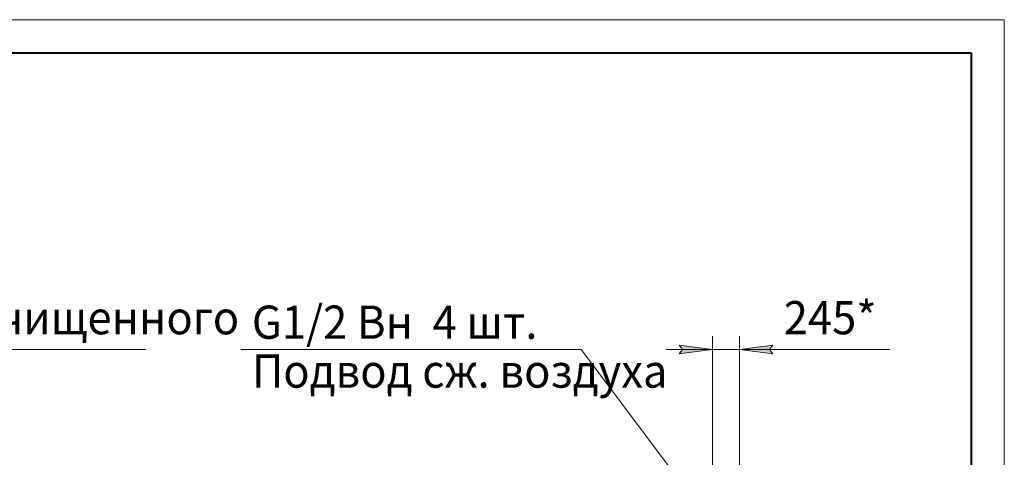
# Model space of a CAD drawing. Units: millimetres. Extents: x 0 to 26008, y -9 to 17820.
# Drawn here: x 16317 to 25200, y 13871 to 17820 of the extents above; entities that cross this region are included whole.
import ezdxf

# ---------------------------------------------------------------- set-up
doc = ezdxf.new("R2010")
doc.units = ezdxf.units.MM
doc.linetypes.add('K5LT_BASIC', pattern=[0])
doc.linetypes.add('K5LT_THIN', pattern=[0])
doc.layers.add('DIM', color=6, linetype='Continuous', true_color=0xff00ff)
doc.layers.add('FOR', color=7, linetype='Continuous', true_color=0xffffff)
doc.styles.add('KTEXTSTYLE', font='GOST_AU.ttf', dxfattribs={"width": 0.96, "height": 5})

msp = doc.modelspace()

# ---------------------------------------------------------------- hatches: boundary and pattern name
at = {"layer": 'DIM'}
for points in [[(22566.1, 14843.8), (22266.1, 14883.3), (22296.1, 14843.8), (22266.1, 14804.3)], [(23081.1, 14843.8), (23111.1, 14883.3), (22811.1, 14843.8), (23111.1, 14804.3)]]:
    msp.add_hatch(color=7, dxfattribs=at).paths.add_polyline_path(points)

# ---------------------------------------------------------------- linework, layer by layer
at = {"layer": 'DIM', "color": 7, "linetype": 'K5LT_THIN', "lineweight": 18}
for p, q in [((22566.1, 13271.3), (22566.1, 14963.8)), ((22811.1, 13222.3), (22811.1, 14963.8)), ((22566.1, 14843.8), (22146.1, 14843.8)), ((22566.1, 14843.8), (22266.1, 14883.3)), ((22266.1, 14883.3), (22296.1, 14843.8)), ((22296.1, 14843.8), (22266.1, 14804.3)), ((22266.1, 14804.3), (22566.1, 14843.8)), ((22566.1, 14843.8), (22811.1, 14843.8)), ((23111.1, 14883.3), (22811.1, 14843.8)), ((22811.1, 14843.8), (23111.1, 14804.3)), ((22811.1, 14843.8), (23231.1, 14843.8)), ((22811.1, 14843.8), (23111, 14843.8)), ((23081.1, 14843.8), (23111.1, 14883.3)), ((23111.1, 14804.3), (23081.1, 14843.8)), ((23111, 14843.8), (24166.6, 14843.8))]:
    msp.add_line(p, q, dxfattribs=at)
at = {"layer": 'FOR', "color": 7, "linetype": 'K5LT_THIN', "lineweight": 18}
for p, q in [((0, 17820), (25200, 17820)), ((25200, 17820), (25200, 0)), ((14477.8, 14843.8), (17454.3, 14843.8)), ((21384.1, 14843.8), (18312.3, 14843.8)), ((21384.1, 14843.8), (22555.1, 13281.5)), ((21384.1, 14843.8), (22555, 13281.6))]:
    msp.add_line(p, q, dxfattribs=at)
at = {"layer": 'FOR', "color": 5, "linetype": 'K5LT_BASIC', "lineweight": 40, "true_color": 0x0000ff}
for p, q in [((1200, 17520), (24900, 17520)), ((24900, 17520), (24900, 300))]:
    msp.add_line(p, q, dxfattribs=at)

# ---------------------------------------------------------------- texts
at = {"layer": 'DIM', "color": 7, "style": 'KTEXTSTYLE', "oblique": 15, "width": 0.96}
msp.add_text('245*', height=300, dxfattribs=at).set_placement((23210.2, 14981.3))
at = {"layer": 'FOR', "color": 7, "style": 'KTEXTSTYLE', "oblique": 15, "width": 0.96}
for s, p in [('Выход очищенного', (14577.2, 14981.3)), ('G1/2 Вн  4 шт.', (18411.8, 14940.6)), ('Подвод сж. воздуха', (18411.8, 14499.6))]:
    msp.add_text(s, height=300, dxfattribs=at).set_placement(p)

doc.saveas('drawing.dxf')
